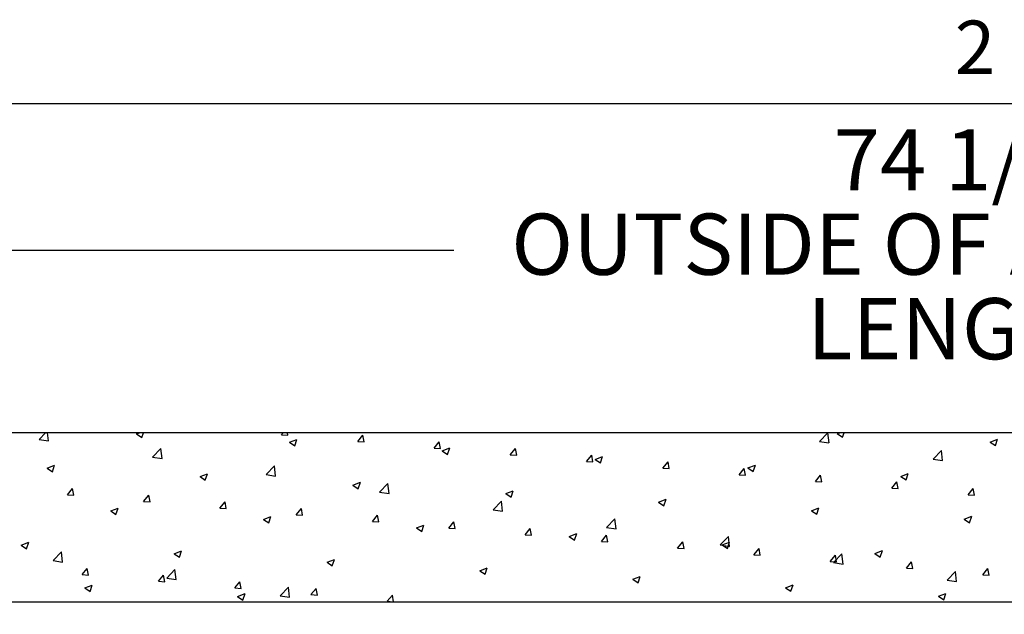
# Paper-space layout 'PDF' of a CAD drawing. Units: inches. Extents: x 0.1 to 10.8, y 0.2 to 8.4.
# Drawn here: x 1.6 to 2.9, y 7.5 to 8.3 of the extents above; entities that cross this region are included whole.
import ezdxf

# ---------------------------------------------------------------- set-up
doc = ezdxf.new("R2010")
doc.units = ezdxf.units.IN
doc.header["$MEASUREMENT"] = 0
doc.layers.add('FORMAT', color=7, linetype='Continuous')
doc.styles.add('SLDTEXTSTYLE0', font='ARIAL.TTF', dxfattribs={"width": 0.948})
doc.dimstyles.new('SLDDIMSTYLE5', dxfattribs={"dimtxt": 0.080892, "dimasz": 0.080892, "dimexe": 0, "dimexo": 0.0625, "dimgap": 0.020223, "dimtad": 0, "dimtih": 1, "dimtoh": 1, "dimdec": 0, "dimlfac": 26, "dimrnd": 1e-09, "dimzin": 12, "dimdsep": 46, "dimlunit": 5, "dimtxsty": 'SLDTEXTSTYLE0', "dimsah": 1, "dimcen": 0.09, "dimadec": 0, "dimazin": 3, "dimtfac": 1, "dimtdec": 0, "dimtofl": 0, "dimtmove": 0, "dimatfit": 3, "dimfxl": 0, "dimfrac": 2, "dimtolj": 1, "dimtzin": 12, "dimarcsym": 0})

# ---------------------------------------------------------------- blocks, each defined once
blk = doc.blocks.new('*D40')
at = {"layer": 'FORMAT'}
for p, q in [((1.458, 7.2238), (1.458, 8.0921)), ((4.3138, 7.2328), (4.3138, 8.0921)), ((1.458, 7.9921), (2.1956, 7.9921)), ((4.3138, 7.9921), (3.5762, 7.9921))]:
    blk.add_line(p, q, dxfattribs=at)
for points in [[(1.458, 7.9921), (1.5389, 7.9797), (1.5389, 8.0046)], [(4.3138, 7.9921), (4.2329, 8.0046), (4.2329, 7.9797)]]:
    blk.add_solid(points, dxfattribs=at)
at = {"layer": 'FORMAT', "attachment_point": 1, "style": 'SLDTEXTSTYLE0'}
for s, insert, char_height in [('74 1/4"', (2.7131, 8.1571), 0.08333), ('OUTSIDE OF ANCHORS', (2.2738, 8.042), 0.083333), ('LENGTH', (2.6769, 7.9268), 0.08333)]:
    blk.add_mtext(s, dxfattribs=dict(at, insert=insert, char_height=char_height))

psp = doc.layouts.new('PDF')

# ---------------------------------------------------------------- linework, layer by layer
at = {"color": 8, "linetype": 'Continuous', "lineweight": 0}
psp.add_line((0.329927, 8.1920732), (10.629927, 8.1920732), dxfattribs=at)
at = {"color": 7, "linetype": 'Continuous'}
for p, q in [((4.5782374, 7.7433858), (1.193622, 7.7433858)), ((1.6304739, 7.7342216), (1.6392669, 7.7433858)), ((1.6433628, 7.7322235), (1.6420642, 7.7433858)), ((1.7632944, 7.741841), (1.7673189, 7.7433858)), ((1.7632944, 7.741841), (1.7705023, 7.7369791)), ((1.7705037, 7.73698), (1.7726531, 7.7433858)), ((1.9607258, 7.7406009), (1.9630627, 7.7433858)), ((1.9607258, 7.7406009), (1.9693872, 7.7398431)), ((1.9693885, 7.7398439), (1.9687351, 7.7433858)), ((2.6938139, 7.7314691), (2.7051005, 7.7432321)), ((2.7067028, 7.7294702), (2.7051018, 7.743232)), ((2.718046, 7.7421569), (2.7212475, 7.7433858)), ((2.718046, 7.7421569), (2.725254, 7.7372951)), ((2.7252553, 7.7372952), (2.7272989, 7.7433858)), ((1.6304739, 7.7342216), (1.6433614, 7.7322229)), ((1.9715438, 7.7302357), (1.98169, 7.7341305)), ((1.9715438, 7.7302357), (1.9787518, 7.7253739)), ((1.9787531, 7.7253746), (1.9816913, 7.7341312)), ((2.0646615, 7.7315077), (2.0716474, 7.7398331)), ((2.0646615, 7.7315077), (2.0733229, 7.7307499)), ((2.0733242, 7.7307506), (2.0716487, 7.7398337)), ((2.1685973, 7.7224145), (2.1755831, 7.7307399)), ((2.1772599, 7.7216573), (2.1755844, 7.7307404)), ((2.6938139, 7.7314691), (2.7067014, 7.7294703)), ((2.9262955, 7.7305517), (2.9364416, 7.7344464)), ((2.9262955, 7.7305517), (2.9335035, 7.7256898)), ((2.9335048, 7.7256898), (2.9364429, 7.7344464)), ((1.7851241, 7.7102369), (1.7964107, 7.7219999)), ((1.798013, 7.7082386), (1.796412, 7.7220004)), ((2.1685973, 7.7224145), (2.1772586, 7.7216567)), ((2.1797933, 7.7186305), (2.1899395, 7.7225252)), ((2.1797933, 7.7186305), (2.1870013, 7.7137687)), ((2.1870026, 7.7137692), (2.1899408, 7.7225258)), ((2.272533, 7.7133213), (2.2795188, 7.7216467)), ((2.2811956, 7.712564), (2.2795201, 7.7216472)), ((2.8484642, 7.7074843), (2.8597507, 7.7192473)), ((2.861353, 7.7054854), (2.859752, 7.7192471)), ((1.7851241, 7.7102369), (1.7980117, 7.7082381)), ((2.272533, 7.7133213), (2.2811943, 7.7125635)), ((2.3764687, 7.7042281), (2.3834545, 7.7125535)), ((2.3764687, 7.7042281), (2.38513, 7.7034703)), ((2.3851313, 7.7034707), (2.3834558, 7.7125539)), ((2.3880428, 7.7070253), (2.398189, 7.71092)), ((2.3880428, 7.7070253), (2.3952508, 7.7021634)), ((2.3952521, 7.7021638), (2.3981902, 7.7109204)), ((2.4804044, 7.6951349), (2.4873902, 7.7034603)), ((2.489067, 7.6943775), (2.4873915, 7.7034606)), ((2.8484642, 7.7074843), (2.8613517, 7.7054856)), ((1.6415406, 7.6951041), (1.6516868, 7.6989988)), ((1.6415406, 7.6951041), (1.6487486, 7.6902422)), ((1.6487499, 7.6902432), (1.6516881, 7.6989998)), ((1.8497901, 7.6834989), (1.8599363, 7.6873936)), ((1.8569994, 7.6786378), (1.8599375, 7.6873944)), ((1.9397744, 7.6862521), (1.9510609, 7.6980151)), ((1.9526632, 7.6842537), (1.9510622, 7.6980155)), ((2.4804044, 7.6951349), (2.4890657, 7.6943772)), ((2.5843401, 7.6860417), (2.5913259, 7.6943671)), ((2.5930027, 7.6852842), (2.5913272, 7.6943673)), ((2.5962923, 7.69542), (2.6064384, 7.6993148)), ((2.5962923, 7.69542), (2.6035003, 7.6905582)), ((2.6035015, 7.6905584), (2.6064397, 7.699315)), ((2.8045418, 7.6838148), (2.8146879, 7.6877095)), ((2.811751, 7.678953), (2.8146892, 7.6877096)), ((1.8497901, 7.6834989), (1.8569981, 7.678637)), ((1.9397744, 7.6862521), (1.9526619, 7.6842533)), ((2.0580396, 7.6718936), (2.0681857, 7.6757884)), ((2.0652488, 7.6670324), (2.068187, 7.675789)), ((2.0944246, 7.6622673), (2.1057112, 7.6740303)), ((2.1073134, 7.6602688), (2.1057124, 7.6740306)), ((2.5843401, 7.6860417), (2.5930014, 7.685284)), ((2.6882758, 7.6769485), (2.6952616, 7.6852739)), ((2.6882758, 7.6769485), (2.6969371, 7.6761908)), ((2.6969383, 7.6761909), (2.6952629, 7.685274)), ((2.7922115, 7.6678553), (2.7991973, 7.6761807)), ((2.800874, 7.6670976), (2.7991986, 7.6761808)), ((2.8045418, 7.6838148), (2.8117497, 7.6789529)), ((1.6690247, 7.6588829), (1.6760105, 7.6672083)), ((1.6776873, 7.6581261), (1.6760118, 7.6672092)), ((2.0580396, 7.6718936), (2.0652476, 7.6670318)), ((2.0944246, 7.6622673), (2.1073121, 7.6602685)), ((2.2662891, 7.6602884), (2.2764352, 7.6641831)), ((2.2662891, 7.6602884), (2.2734971, 7.6554265)), ((2.2734983, 7.655427), (2.2764365, 7.6641836)), ((2.7922115, 7.6678553), (2.8008728, 7.6670976)), ((2.8961472, 7.6587621), (2.903133, 7.6670875)), ((2.9048097, 7.6580044), (2.9031343, 7.6670875)), ((1.6690247, 7.6588829), (1.677686, 7.6581251)), ((1.7729604, 7.6497897), (1.7799462, 7.6581151)), ((1.7729604, 7.6497897), (1.7816217, 7.6490319)), ((1.781623, 7.6490328), (1.7799475, 7.658116)), ((1.8768961, 7.6406965), (1.8838819, 7.6490219)), ((1.8855587, 7.6399395), (1.8838832, 7.6490227)), ((2.2490748, 7.6382825), (2.2603614, 7.6500455)), ((2.2619636, 7.636284), (2.2603626, 7.6500457)), ((2.4745386, 7.6486831), (2.4846847, 7.6525779)), ((2.4745386, 7.6486831), (2.4817465, 7.6438213)), ((2.4817478, 7.6438216), (2.4846859, 7.6525782)), ((2.8961472, 7.6587621), (2.9048085, 7.6580044)), ((1.7280364, 7.636762), (1.7381825, 7.6406567)), ((1.7280364, 7.636762), (1.7352444, 7.6319001)), ((1.7352456, 7.631901), (1.7381838, 7.6406576)), ((1.8768961, 7.6406965), (1.8855574, 7.6399388)), ((1.9808318, 7.6316033), (1.9878176, 7.6399287)), ((1.9894944, 7.6308463), (1.9878189, 7.6399294)), ((2.2490748, 7.6382825), (2.2619623, 7.6362838)), ((2.682788, 7.6370779), (2.6929342, 7.6409726)), ((2.682788, 7.6370779), (2.689996, 7.6322161)), ((2.6899972, 7.6322162), (2.6929354, 7.6409728)), ((1.9362859, 7.6251567), (1.946432, 7.6290515)), ((1.9362859, 7.6251567), (1.9434938, 7.6202949)), ((1.9434951, 7.6202956), (1.9464332, 7.6290522)), ((1.9808318, 7.6316033), (1.9894931, 7.6308456)), ((2.0847675, 7.6225101), (2.0917533, 7.6308355)), ((2.0847675, 7.6225101), (2.0934288, 7.6217524)), ((2.0934301, 7.621753), (2.0917546, 7.6308361)), ((2.1887032, 7.6134169), (2.195689, 7.6217423)), ((2.1973658, 7.6126597), (2.1956903, 7.6217428)), ((2.4037251, 7.6142977), (2.4150116, 7.6260607)), ((2.4166138, 7.6122991), (2.4150128, 7.6260608)), ((2.8910375, 7.6254727), (2.9011837, 7.6293674)), ((2.8910375, 7.6254727), (2.8982455, 7.6206108)), ((2.8982467, 7.6206108), (2.9011849, 7.6293674)), ((2.1445353, 7.6135515), (2.1546815, 7.6174462)), ((2.1445353, 7.6135515), (2.1517433, 7.6086897)), ((2.1517445, 7.6086902), (2.1546827, 7.6174468)), ((2.1887032, 7.6134169), (2.1973645, 7.6126592)), ((2.2926389, 7.6043237), (2.2996247, 7.6126491)), ((2.3013015, 7.6035664), (2.299626, 7.6126496)), ((2.4037251, 7.6142977), (2.4166126, 7.612299)), ((1.6062826, 7.5900251), (1.6164288, 7.5939198)), ((1.6134918, 7.5851643), (1.61643, 7.5939208)), ((2.2926389, 7.6043237), (2.3013002, 7.603566)), ((2.3527848, 7.6019463), (2.362931, 7.605841)), ((2.3527848, 7.6019463), (2.3599928, 7.5970844)), ((2.359994, 7.5970848), (2.3629322, 7.6058414)), ((2.3965746, 7.5952305), (2.4035604, 7.6035559)), ((2.3965746, 7.5952305), (2.4052359, 7.5944728)), ((2.4052372, 7.5944732), (2.4035617, 7.6035563)), ((2.5005103, 7.5861373), (2.5074962, 7.5944627)), ((2.5091729, 7.5853799), (2.5074974, 7.594463)), ((2.5583753, 7.5903129), (2.5696618, 7.6020759)), ((2.5610343, 7.590341), (2.5711804, 7.5942358)), ((2.5682435, 7.5854794), (2.5711816, 7.594236)), ((2.571264, 7.5883142), (2.5696631, 7.6020759)), ((1.6062826, 7.5900251), (1.6134906, 7.5851633)), ((1.6496855, 7.5690807), (1.6609721, 7.5808437)), ((1.6625742, 7.5670825), (1.6609733, 7.5808443)), ((1.8145321, 7.5784199), (1.8246783, 7.5823146)), ((1.8217413, 7.5735589), (1.8246795, 7.5823154)), ((2.5005103, 7.5861373), (2.5091717, 7.5853796)), ((2.5583753, 7.5903129), (2.5712628, 7.5883142)), ((2.5610343, 7.590341), (2.5682423, 7.5854792)), ((2.604446, 7.5770441), (2.6114319, 7.5853695)), ((2.6131085, 7.5762866), (2.6114331, 7.5853697)), ((2.7692838, 7.5787358), (2.7794299, 7.5826305)), ((2.7764929, 7.573874), (2.7794311, 7.5826306)), ((1.6496855, 7.5690807), (1.662573, 7.567082)), ((1.8145321, 7.5784199), (1.8217401, 7.573558)), ((2.0227816, 7.5668146), (2.0329278, 7.5707094)), ((2.0227816, 7.5668146), (2.0299896, 7.5619528)), ((2.0299908, 7.5619535), (2.0329289, 7.57071)), ((2.604446, 7.5770441), (2.6131074, 7.5762864)), ((2.7083817, 7.567951), (2.7153676, 7.5762763)), ((2.7083817, 7.567951), (2.7170431, 7.5671932)), ((2.7130255, 7.5663281), (2.7243121, 7.5780911)), ((2.7130255, 7.5663281), (2.725913, 7.5643294)), ((2.7170442, 7.5671933), (2.7153688, 7.5762765)), ((2.7259142, 7.5643293), (2.7243133, 7.578091)), ((2.7692838, 7.5787358), (2.7764918, 7.5738739)), ((2.8123175, 7.5588578), (2.8193033, 7.5671831)), ((2.8209799, 7.5581), (2.8193044, 7.5671832)), ((1.6891307, 7.5498853), (1.6961165, 7.5582107)), ((1.6977932, 7.5491285), (1.6961177, 7.5582116)), ((1.8043357, 7.5450959), (1.8156223, 7.5568589)), ((1.8172244, 7.5430977), (1.8156235, 7.5568594)), ((2.2310311, 7.5552094), (2.2411772, 7.5591041)), ((2.2310311, 7.5552094), (2.2382391, 7.5503475)), ((2.2382402, 7.5503481), (2.2411784, 7.5591046)), ((2.8123175, 7.5588578), (2.8209788, 7.5581)), ((2.8676757, 7.5423433), (2.8789623, 7.5541063)), ((2.8805644, 7.5403444), (2.8789635, 7.5541062)), ((2.9162532, 7.5497646), (2.923239, 7.5580899)), ((2.9249156, 7.5490068), (2.9232401, 7.5580899)), ((1.6891307, 7.5498853), (1.697792, 7.5491276)), ((1.7930664, 7.5407921), (1.8000522, 7.5491175)), ((1.7930664, 7.5407921), (1.8017277, 7.5400344)), ((1.8017289, 7.5400352), (1.8000534, 7.5491184)), ((1.8043357, 7.5450959), (1.8172232, 7.5430972)), ((1.8970021, 7.5316989), (1.9039879, 7.5400243)), ((1.9056646, 7.530942), (1.9039891, 7.5400251)), ((2.4392806, 7.5436041), (2.4494267, 7.5474989)), ((2.4392806, 7.5436041), (2.4464885, 7.5387423)), ((2.4464897, 7.5387427), (2.4494279, 7.5474992)), ((2.8676757, 7.5423433), (2.8805633, 7.5403446)), ((2.9162532, 7.5497646), (2.9249145, 7.5490068)), ((1.6927784, 7.531683), (1.7029245, 7.5355777)), ((1.6927784, 7.531683), (1.6999864, 7.5268211)), ((1.6999875, 7.5268221), (1.7029257, 7.5355787)), ((1.8970021, 7.5316989), (1.9056634, 7.5309412)), ((1.958986, 7.5211111), (1.9702725, 7.5328741)), ((1.9718746, 7.5191128), (1.9702737, 7.5328745)), ((2.0009378, 7.5226058), (2.0079236, 7.5309311)), ((2.0096003, 7.5218487), (2.0079248, 7.5309318)), ((2.64753, 7.5319989), (2.6576762, 7.5358936)), ((2.64753, 7.5319989), (2.654738, 7.5271371)), ((2.6547392, 7.5271373), (2.6576773, 7.5358938)), ((1.4243913, 7.5126166), (4.3474682, 7.5126166)), ((1.9010279, 7.5200777), (1.911174, 7.5239725)), ((1.9010279, 7.5200777), (1.9082359, 7.5152159)), ((1.908237, 7.5152167), (1.9111752, 7.5239733)), ((1.958986, 7.5211111), (1.9718735, 7.5191124)), ((2.0009378, 7.5226058), (2.0095991, 7.521848)), ((2.1048735, 7.5135126), (2.1118593, 7.5218379)), ((2.1048735, 7.5135126), (2.1135348, 7.5127548)), ((2.113536, 7.5127554), (2.1118605, 7.5218385)), ((2.2156875, 7.5126166), (2.215795, 7.5127447)), ((2.2158199, 7.5126166), (2.2157962, 7.5127453)), ((2.8557795, 7.5203937), (2.8659257, 7.5242884)), ((2.8557795, 7.5203937), (2.8629875, 7.5155318)), ((2.8629886, 7.5155319), (2.8659268, 7.5242884))]:
    psp.add_line(p, q, dxfattribs=at)
at = {"color": 7, "linetype": 'Continuous', "lineweight": 15}
for p, q in [((1.193622, 7.7433858), (4.5782374, 7.7433858)), ((1.4243913, 7.5126166), (4.3474682, 7.5126166))]:
    psp.add_line(p, q, dxfattribs=at)
at = {"layer": 'FORMAT'}
psp.add_line((0.329927, 8.1920732), (10.629927, 8.1920732), dxfattribs=at)

# ---------------------------------------------------------------- texts
at = {"layer": 'FORMAT', "insert": (2.8780168, 8.3050813), "char_height": 0.0729167, "attachment_point": 1, "style": 'SLDTEXTSTYLE0'}
psp.add_mtext('2', dxfattribs=at)

# ---------------------------------------------------------------- dimensions: what is measured, and where the dimension line sits
at = {"layer": 'FORMAT'}
dim = psp.add_linear_dim(base=(4.3138144, 7.992126), p1=(1.4580451, 7.1238089), p2=(4.3138144, 7.1328089), text='<>\\POUTSIDE OF ANCHORS\\PLENGTH', dimstyle='SLDDIMSTYLE5', dxfattribs=at)
dim.commit()
dim.dimension.update_dxf_attribs({"geometry": '*D40', "text_midpoint": (2.8859297, 7.992126), "dimtype": 160})

doc.saveas('drawing.dxf')
